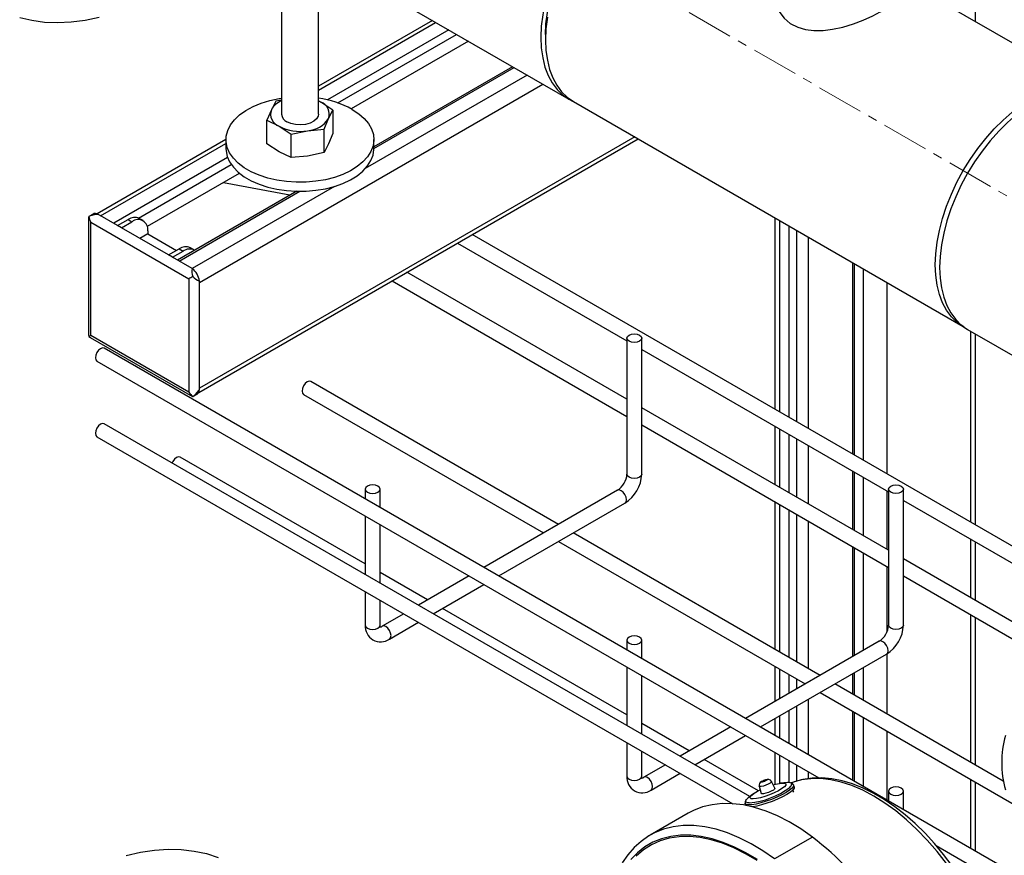
# Model space of a CAD drawing. Units: inches. Extents: x 8909 to 39694, y 618 to 5677.
# Drawn here: x 25385 to 25651, y 2812 to 3038 of the extents above; entities that cross this region are included whole.
import ezdxf

# ---------------------------------------------------------------- set-up
doc = ezdxf.new("R2010")
doc.units = ezdxf.units.IN
doc.header["$MEASUREMENT"] = 0
doc.linetypes.add('CENTERX2', pattern=[20.32, 12.7, -2.54, 2.54, -2.54])
for name, color, linetype in [('CABLE_TRAY', 2, 'Continuous'), ('PIPE_SUPPORT', 5, 'Continuous'), ('PIPING', 3, 'Continuous')]:
    doc.layers.add(name, color=color, linetype=linetype)

msp = doc.modelspace()

# ---------------------------------------------------------------- linework, layer by layer
at = {"color": 7, "linetype": 'Continuous', "lineweight": 25}
for p, q in [((25588.91, 2830.18), (25588.01, 2832.02)), ((25584.62, 2830.7), (25585.18, 2828.73)), ((25593.99, 2829.1), (25593.7, 2829.65)), ((25594.14, 2830.52), (25593.93, 2831.07)), ((25580.88, 2826.01), (25580.86, 2826.11)), ((25580.88, 2826.01), (25581.06, 2825.54)), ((25565.47, 2823.44), (25555.22, 2817.52)), ((25555.22, 2817.52), (25554.95, 2817.36)), ((25599.1, 2816.99), (25588.84, 2811.07))]:
    msp.add_line(p, q, dxfattribs=at)
at = {"color": 8, "linetype": 'Continuous', "lineweight": 25}
for p, q in [((25593.31, 2831.56), (25593.48, 2831.39)), ((25554.95, 2817.36), (25554.67, 2817.19))]:
    msp.add_line(p, q, dxfattribs=at)
at = {"color": 8, "linetype": 'Continuous', "lineweight": 25, "flags": 128}
for points in [[(25588.01, 2832.01), (25587.94, 2831.83), (25587.62, 2831.57), (25587.1, 2831.28), (25586.47, 2831), (25585.81, 2830.77), (25585.23, 2830.64), (25584.81, 2830.61), (25584.62, 2830.69), (25584.61, 2830.71)], [(25615.65, 2828.05), (25612.69, 2829.62), (25609.74, 2830.88), (25606.83, 2831.84), (25603.99, 2832.47), (25601.24, 2832.78), (25598.58, 2832.77), (25596.05, 2832.43), (25593.67, 2831.77), (25593.22, 2831.61)], [(25593.93, 2831.08), (25593.9, 2830.72), (25593.54, 2830.24), (25592.87, 2829.68), (25591.94, 2829.07), (25590.77, 2828.42), (25589.44, 2827.78), (25588, 2827.18), (25586.54, 2826.65), (25585.11, 2826.21), (25583.81, 2825.89), (25582.68, 2825.7), (25581.79, 2825.66), (25581.18, 2825.76), (25580.88, 2825.99), (25580.88, 2826.01)], [(25581.96, 2826.2), (25581.58, 2826.23), (25581.12, 2826.39), (25580.99, 2826.69), (25581.04, 2826.88)], [(25635.25, 2809.8), (25632.72, 2813.06), (25630.07, 2816.14), (25627.31, 2819.01), (25624.47, 2821.65), (25621.57, 2824.05), (25618.62, 2826.19), (25615.65, 2828.05)], [(25588.84, 2811.07), (25585.67, 2813.27), (25582.47, 2815.19), (25579.28, 2816.81), (25576.12, 2818.12), (25573, 2819.11), (25569.95, 2819.77), (25566.99, 2820.1), (25564.13, 2820.11), (25561.4, 2819.78), (25558.81, 2819.12), (25556.37, 2818.13), (25555.22, 2817.52)]]:
    msp.add_lwpolyline(points, dxfattribs=at)
at = {"color": 7, "linetype": 'Continuous', "lineweight": 25, "flags": 128}
for points in [[(25586.76, 2832.48), (25586.72, 2832.4), (25586.58, 2832.28), (25586.35, 2832.15), (25586.06, 2832.03), (25585.76, 2831.92), (25585.5, 2831.86), (25585.31, 2831.85), (25585.23, 2831.89), (25585.26, 2831.97), (25585.4, 2832.09), (25585.63, 2832.22), (25585.92, 2832.34), (25586.22, 2832.45), (25586.48, 2832.51), (25586.67, 2832.52), (25586.76, 2832.48)], [(25588.46, 2831.09), (25589.09, 2831.27), (25590.17, 2831.5), (25591.03, 2831.59), (25591.62, 2831.54), (25591.9, 2831.34)], [(25636.85, 2809.17), (25634.5, 2812.28), (25632.04, 2815.25), (25629.48, 2818.04), (25626.82, 2820.63), (25624.09, 2823.02), (25621.3, 2825.19), (25618.47, 2827.12), (25615.62, 2828.79), (25612.75, 2830.2), (25609.9, 2831.34), (25607.07, 2832.19), (25604.3, 2832.74), (25601.59, 2832.99), (25598.97, 2832.94), (25596.46, 2832.59), (25594.09, 2831.95), (25593.2, 2831.58)], [(25593.92, 2831.1), (25593.67, 2831.42), (25593.55, 2831.48)], [(25591.9, 2831.34), (25591.85, 2831.02), (25591.47, 2830.59), (25590.79, 2830.08), (25589.86, 2829.52), (25588.73, 2828.97), (25587.49, 2828.44), (25586.22, 2827.99), (25585.01, 2827.63), (25583.94, 2827.4), (25583.07, 2827.31), (25582.48, 2827.36), (25582.2, 2827.56), (25582.25, 2827.88), (25582.63, 2828.32), (25583.31, 2828.82), (25584.24, 2829.38), (25584.9, 2829.71)], [(25594.14, 2830.54), (25594.11, 2830.17), (25593.75, 2829.7), (25593.09, 2829.14), (25592.15, 2828.52), (25590.98, 2827.88), (25589.65, 2827.24), (25588.21, 2826.64), (25586.75, 2826.11), (25585.33, 2825.67), (25584.02, 2825.35), (25582.89, 2825.16), (25582.79, 2825.15)], [(25588.91, 2830.18), (25588.84, 2829.97), (25588.49, 2829.69), (25587.92, 2829.37), (25587.22, 2829.06), (25586.5, 2828.81), (25585.85, 2828.66), (25585.4, 2828.63), (25585.19, 2828.72), (25585.18, 2828.73)], [(25580.93, 2826.74), (25580.83, 2826.29), (25580.91, 2826.04)], [(25581.04, 2826.88), (25581.19, 2827.12), (25581.66, 2827.58)], [(25599.1, 2816.99), (25595.95, 2819.17), (25592.79, 2821.07), (25589.64, 2822.68), (25586.51, 2823.99), (25583.42, 2824.98), (25580.4, 2825.66), (25577.46, 2826.01), (25574.63, 2826.04), (25571.91, 2825.74), (25569.33, 2825.12), (25566.9, 2824.18), (25565.47, 2823.44)], [(25554.94, 2817.34), (25554.81, 2817.28), (25552.75, 2815.83), (25550.86, 2814.13), (25549.15, 2812.17), (25547.64, 2809.98)], [(25584.17, 2810.88), (25581.09, 2812.73), (25578.01, 2814.29), (25574.96, 2815.55), (25571.96, 2816.5), (25569.01, 2817.14), (25566.16, 2817.46), (25563.4, 2817.47), (25560.76, 2817.15), (25558.26, 2816.51), (25555.92, 2815.56), (25553.74, 2814.3), (25551.74, 2812.75), (25549.94, 2810.9)], [(25584.1, 2810.61), (25580.97, 2812.48), (25577.84, 2814.05), (25574.73, 2815.3), (25571.68, 2816.24), (25568.7, 2816.84), (25565.8, 2817.11), (25563.02, 2817.05), (25560.37, 2816.65), (25557.86, 2815.93), (25555.52, 2814.87), (25553.35, 2813.5), (25551.38, 2811.81)]]:
    msp.add_lwpolyline(points, dxfattribs=at)
at = {"color": 7, "linetype": 'Continuous', "lineweight": 25}
for centre, radius, start, end in [((25585.87, 2830.86), 1.26, 118.6926, 187.1762), ((25586.9, 2831.22), 1.37, 35.8719, 111.6132), ((25592.96, 2814.22), 17.5, 92.1764, 98.8409), ((25592.52, 2829.69), 2.04, 67.1237, 96.3213), ((25592.96, 2814.22), 17.5, 123.5704, 130.235), ((25580.03, 2847.59), 21.47, 275.1576, 306.917), ((25543.38, 2745.76), 90.43, 19.104, 51.9621)]:
    msp.add_arc(centre, radius, start, end, dxfattribs=at)
at = {"color": 8, "linetype": 'Continuous', "lineweight": 25}
msp.add_arc((25592.22, 2831.46), 1.26, 304.4155, 356.8207, dxfattribs=at)
at = {"layer": 'CABLE_TRAY', "linetype": 'CENTERX2', "lineweight": 18}
msp.add_line((25875.94, 2860.82), (25430.79, 3117.8), dxfattribs=at)
at = {"layer": 'CABLE_TRAY', "linetype": 'Continuous', "lineweight": 25}
for p, q in [((25689, 2874.86), (25507.12, 2979.86)), ((25503.12, 2977.55), (25548.92, 2951.11)), ((25485.44, 2967.35), (25548.92, 2930.7)), ((25548.92, 2935.32), (25489.44, 2969.66)), ((25548.92, 2951.85), (25548.92, 2915.11)), ((25552.92, 2915.11), (25552.92, 2951.85)), ((25716.74, 2770.68), (25407.67, 2949.1)), ((25552.92, 2948.8), (25619.63, 2910.29)), ((25405.67, 2945.64), (25600.82, 2832.98)), ((25530.41, 2901.5), (25463.53, 2940.11)), ((25461.53, 2936.64), (25526.41, 2899.19)), ((25619.63, 2894.5), (25552.92, 2933.01)), ((25582.13, 2827.97), (25407.67, 2928.69)), ((25552.92, 2928.39), (25619.63, 2889.88)), ((25405.67, 2925.22), (25577.54, 2826)), ((25478.21, 2890.81), (25428.18, 2919.7)), ((25478.21, 2911.03), (25478.21, 2908.38)), ((25482.21, 2906.07), (25482.21, 2911.03)), ((25546.39, 2910.72), (25510.27, 2889.87)), ((25619.63, 2911.03), (25619.63, 2874.29)), ((25623.63, 2874.29), (25623.63, 2911.03)), ((25514.27, 2887.56), (25548.39, 2907.25)), ((25623.63, 2907.98), (25684.99, 2872.56)), ((25478.21, 2903.76), (25478.21, 2887.96)), ((25482.21, 2885.66), (25482.21, 2901.45)), ((25601.13, 2860.68), (25534.42, 2899.19)), ((25530.41, 2896.88), (25597.13, 2858.37)), ((25672.08, 2864.22), (25623.63, 2892.19)), ((25495.06, 2881.09), (25482.21, 2888.51)), ((25506.27, 2887.56), (25492.59, 2879.66)), ((25623.63, 2887.57), (25669.76, 2860.94)), ((25496.59, 2877.35), (25510.27, 2885.25)), ((25478.21, 2883.35), (25478.21, 2874.29)), ((25482.21, 2874.29), (25482.21, 2881.04)), ((25488.59, 2877.35), (25482.75, 2873.98)), ((25548.92, 2849.99), (25499.06, 2878.78)), ((25484.75, 2870.52), (25492.59, 2875.04)), ((25548.92, 2870.21), (25548.92, 2867.56)), ((25552.92, 2865.25), (25552.92, 2870.21)), ((25617.1, 2869.9), (25580.98, 2849.05)), ((25584.98, 2846.74), (25619.1, 2866.43)), ((25548.92, 2862.94), (25548.92, 2847.14)), ((25552.92, 2844.84), (25552.92, 2860.63)), ((25650.6, 2832.12), (25605.13, 2858.37)), ((25601.13, 2856.06), (25667.84, 2817.55)), ((25565.77, 2840.27), (25552.92, 2847.68)), ((25576.98, 2846.74), (25563.3, 2838.84)), ((25548.92, 2842.53), (25548.92, 2833.47)), ((25567.3, 2836.53), (25580.98, 2844.43)), ((25552.92, 2833.47), (25552.92, 2840.22)), ((25584.45, 2829.48), (25569.77, 2837.96)), ((25559.3, 2836.53), (25553.46, 2833.16)), ((25555.46, 2829.69), (25563.3, 2834.22)), ((25619.63, 2829.39), (25619.63, 2826.74)), ((25623.63, 2824.43), (25623.63, 2829.39)), ((25632.51, 2814.68), (25900.65, 2659.89))]:
    msp.add_line(p, q, dxfattribs=at)
at = {"layer": 'CABLE_TRAY', "linetype": 'Continuous', "lineweight": 25, "flags": 128}
for points in [[(25549.51, 2952.67), (25550.16, 2952.92), (25550.92, 2953.01), (25551.69, 2952.92), (25552.34, 2952.67), (25552.77, 2952.3), (25552.92, 2951.85), (25552.77, 2951.41), (25552.34, 2951.04), (25551.69, 2950.79), (25550.92, 2950.7), (25550.16, 2950.79), (25549.51, 2951.04), (25549.07, 2951.41), (25548.92, 2951.85), (25549.07, 2952.3), (25549.51, 2952.67)], [(25407.67, 2949.1), (25407.21, 2949.19), (25406.67, 2949), (25406.13, 2948.56), (25405.67, 2947.94), (25405.37, 2947.24), (25405.26, 2946.55), (25405.37, 2945.99), (25405.67, 2945.64), (25405.67, 2945.64)], [(25463.53, 2940.11), (25463.07, 2940.2), (25462.53, 2940.01), (25461.99, 2939.57), (25461.53, 2938.95), (25461.23, 2938.25), (25461.12, 2937.56), (25461.23, 2937), (25461.53, 2936.64), (25461.53, 2936.64)], [(25407.67, 2928.69), (25407.21, 2928.78), (25406.67, 2928.59), (25406.13, 2928.15), (25405.67, 2927.53), (25405.37, 2926.82), (25405.26, 2926.14), (25405.37, 2925.57), (25405.67, 2925.22), (25405.67, 2925.22)], [(25428.18, 2919.7), (25427.72, 2919.79), (25427.18, 2919.6), (25426.64, 2919.16), (25426.18, 2918.54), (25425.97, 2918.12)], [(25552.92, 2915.11), (25552.77, 2914.67), (25552.34, 2914.29), (25551.69, 2914.04), (25550.92, 2913.95), (25550.16, 2914.04), (25549.51, 2914.29), (25549.07, 2914.67), (25548.92, 2915.11)], [(25478.8, 2911.85), (25478.36, 2911.48), (25478.21, 2911.03), (25478.36, 2910.59), (25478.8, 2910.22), (25479.45, 2909.97), (25480.21, 2909.88), (25480.98, 2909.97), (25481.62, 2910.22), (25482.06, 2910.59), (25482.21, 2911.03), (25482.06, 2911.48), (25481.62, 2911.85), (25480.98, 2912.1), (25480.21, 2912.19), (25479.45, 2912.1), (25478.8, 2911.85)], [(25620.22, 2911.85), (25620.87, 2912.1), (25621.63, 2912.19), (25622.4, 2912.1), (25623.05, 2911.85), (25623.48, 2911.48), (25623.63, 2911.03), (25623.48, 2910.59), (25623.05, 2910.22), (25622.4, 2909.97), (25621.63, 2909.88), (25620.87, 2909.97), (25620.22, 2910.22), (25619.78, 2910.59), (25619.63, 2911.03), (25619.78, 2911.48), (25620.22, 2911.85)], [(25548.39, 2907.25), (25548.39, 2907.25), (25548.69, 2907.61), (25548.8, 2908.17), (25548.69, 2908.86), (25548.39, 2909.56), (25547.93, 2910.18), (25547.39, 2910.62), (25546.84, 2910.81), (25546.39, 2910.72)], [(25478.21, 2874.29), (25478.36, 2873.85), (25478.8, 2873.47), (25479.45, 2873.22), (25480.21, 2873.13), (25480.98, 2873.22), (25481.62, 2873.47), (25482.06, 2873.85), (25482.21, 2874.29)], [(25482.3, 2873.69), (25482.31, 2873.68), (25482.25, 2873.89), (25482.21, 2874.29)], [(25484.75, 2870.52), (25485.05, 2870.87), (25485.16, 2871.43), (25485.05, 2872.12), (25484.75, 2872.82), (25484.29, 2873.44), (25483.75, 2873.88), (25483.21, 2874.07), (25482.77, 2873.99)], [(25623.63, 2874.29), (25623.48, 2873.85), (25623.05, 2873.47), (25622.4, 2873.22), (25621.63, 2873.13), (25620.87, 2873.22), (25620.22, 2873.47), (25619.78, 2873.85), (25619.63, 2874.29)], [(25549.51, 2871.03), (25549.07, 2870.65), (25548.92, 2870.21), (25549.07, 2869.77), (25549.51, 2869.4), (25550.16, 2869.15), (25550.92, 2869.06), (25551.69, 2869.15), (25552.34, 2869.4), (25552.77, 2869.77), (25552.92, 2870.21), (25552.77, 2870.65), (25552.34, 2871.03), (25551.69, 2871.28), (25550.92, 2871.37), (25550.16, 2871.28), (25549.51, 2871.03)], [(25619.1, 2866.43), (25619.1, 2866.43), (25619.4, 2866.79), (25619.51, 2867.35), (25619.4, 2868.04), (25619.1, 2868.74), (25618.64, 2869.36), (25618.1, 2869.8), (25617.56, 2869.99), (25617.1, 2869.9)], [(25548.92, 2833.47), (25549.07, 2833.03), (25549.51, 2832.65), (25550.16, 2832.4), (25550.92, 2832.31), (25551.69, 2832.4), (25552.34, 2832.65), (25552.77, 2833.03), (25552.92, 2833.47)], [(25553.02, 2832.87), (25553.02, 2832.86), (25552.96, 2833.07), (25552.92, 2833.47)], [(25555.46, 2829.7), (25555.76, 2830.05), (25555.87, 2830.61), (25555.76, 2831.3), (25555.46, 2832), (25555, 2832.62), (25554.46, 2833.06), (25553.92, 2833.25), (25553.48, 2833.17)], [(25620.22, 2830.21), (25619.78, 2829.83), (25619.63, 2829.39), (25619.78, 2828.95), (25620.22, 2828.58), (25620.87, 2828.33), (25621.63, 2828.24), (25622.4, 2828.33), (25623.05, 2828.58), (25623.48, 2828.95), (25623.63, 2829.39), (25623.48, 2829.83), (25623.05, 2830.21), (25622.4, 2830.46), (25621.63, 2830.55), (25620.87, 2830.46), (25620.22, 2830.21)]]:
    msp.add_lwpolyline(points, dxfattribs=at)
at = {"layer": 'CABLE_TRAY', "linetype": 'Continuous', "lineweight": 25}
for centre, radius, start, end in [((25543.33, 2915.41), 5.6, 303.0743, 356.9267), ((25543.32, 2915.41), 9.6, 301.8101, 358.1893), ((25482.37, 2873.94), 4.17, 175.2093, 304.7837), ((25614.04, 2874.59), 5.6, 303.0743, 356.9267), ((25614.04, 2874.59), 9.6, 301.8101, 358.1893), ((25481.93, 2875.28), 1.53, 279.6135, 302.2254), ((25553.08, 2833.12), 4.17, 175.2093, 304.7837), ((25552.64, 2834.45), 1.53, 279.6135, 302.2254)]:
    msp.add_arc(centre, radius, start, end, dxfattribs=at)
at = {"layer": 'PIPE_SUPPORT', "linetype": 'Continuous', "lineweight": 25}
for p, q in [((25643.1, 3037.39), (25643.1, 3154.98)), ((25465.55, 3012.39), (25465.55, 3055.24)), ((25455.55, 3054.88), (25455.55, 3012.39)), ((25496.34, 3037.72), (25465.55, 3019.94)), ((25465.55, 3018.93), (25497.22, 3037.22)), ((25500.75, 3035.17), (25467.97, 3016.25)), ((25470.81, 3015.44), (25502.88, 3033.95)), ((25506.06, 3032.11), (25474.42, 3013.85)), ((25517.99, 3025.22), (25480.55, 3003.6)), ((25480.55, 3003.1), (25518.43, 3024.97)), ((25433.36, 2966.88), (25526.21, 3020.48)), ((25521.97, 3022.93), (25478.21, 2997.67)), ((25454.01, 3015.89), (25452.82, 3013.58)), ((25455.55, 3016.22), (25454.01, 3015.89)), ((25465.55, 3015.99), (25466.2, 3015.66)), ((25466.2, 3015.66), (25465.55, 3015.98)), ((25469.47, 3013.5), (25466.2, 3015.66)), ((25452.82, 3013.58), (25451.62, 3010.74)), ((25468.27, 3011.19), (25469.47, 3013.5)), ((25469.47, 3013.5), (25469.47, 3007.18)), ((25451.62, 3004.42), (25451.62, 3010.74)), ((25451.62, 3010.74), (25454.89, 3009.12)), ((25467.08, 3008.35), (25468.27, 3011.19)), ((25454.89, 3009.12), (25458.15, 3006.97)), ((25458.15, 3006.97), (25462.62, 3007.93)), ((25462.62, 3007.93), (25467.08, 3008.35)), ((25467.08, 3002.03), (25467.08, 3008.35)), ((25469.47, 3007.18), (25468.27, 3004.34)), ((25440.55, 3005.51), (25405.77, 2985.44)), ((25406.67, 2984.94), (25440.55, 3004.5)), ((25433.18, 2937.18), (25551.91, 3005.72)), ((25551.03, 3006.23), (25433.36, 2938.3)), ((25440.55, 3005.53), (25440.55, 3003.08)), ((25454.89, 3002.26), (25451.62, 3004.42)), ((25458.15, 3000.65), (25458.15, 3006.97)), ((25480.55, 3003.08), (25480.55, 3005.53)), ((25458.15, 3000.65), (25454.89, 3002.26)), ((25467.08, 3002.03), (25462.62, 3001.07)), ((25468.27, 3004.34), (25467.08, 3002.03)), ((25440.99, 3000.67), (25410.21, 2982.9)), ((25462.62, 3001.07), (25458.15, 3000.65)), ((25416.9, 2984.32), (25441.98, 2998.79)), ((25444.11, 2996.35), (25419.26, 2982)), ((25457.85, 2990.5), (25439.84, 2993.88)), ((25459.66, 2991.55), (25427.45, 2972.95)), ((25427.88, 2972.7), (25460.52, 2991.54)), ((25469.92, 2992.88), (25431.42, 2970.66)), ((25403.43, 2984.66), (25403.43, 2952.75)), ((25404.63, 2985.41), (25403.47, 2984.74)), ((25403.47, 2984.74), (25403.47, 2984.66)), ((25404.02, 2983.21), (25430.54, 2967.9)), ((25404.02, 2952.59), (25404.02, 2983.21)), ((25411.26, 2982.29), (25405.96, 2985.35)), ((25411.26, 2982.29), (25414.09, 2983.93)), ((25412.32, 2981.68), (25415.15, 2983.31)), ((25414.09, 2983.93), (25415.15, 2983.31)), ((25418.15, 2983.61), (25417.09, 2984.22)), ((25588.85, 2984.39), (25588.85, 2932.68)), ((25590.17, 2983.63), (25590.17, 2931.92)), ((25412.32, 2981.68), (25411.26, 2982.29)), ((25425.06, 2974.33), (25412.32, 2981.68)), ((25419.39, 2980.86), (25419.39, 2980.05)), ((25592.64, 2982.2), (25592.64, 2930.49)), ((25594.76, 2980.98), (25594.76, 2929.27)), ((25419.39, 2980.05), (25417.27, 2978.82)), ((25419.39, 2980.05), (25427.18, 2975.55)), ((25597.94, 2979.14), (25597.94, 2927.43)), ((25425.06, 2974.33), (25427.89, 2975.96)), ((25426.12, 2973.71), (25428.95, 2975.35)), ((25427.89, 2975.96), (25428.95, 2975.35)), ((25431.95, 2975.64), (25430.89, 2976.26)), ((25426.12, 2973.71), (25425.06, 2974.33)), ((25431.42, 2970.65), (25426.12, 2973.71)), ((25609.88, 2972.25), (25609.88, 2920.54)), ((25610.32, 2972), (25610.32, 2920.29)), ((25612.79, 2970.57), (25612.79, 2918.86)), ((25430.54, 2967.9), (25430.54, 2937.28)), ((25433.36, 2937.89), (25433.36, 2967.29)), ((25619.16, 2966.9), (25619.16, 2915.18)), ((25403.44, 2952.75), (25403.47, 2952.27)), ((25403.47, 2952.27), (25403.9, 2952.02)), ((25403.88, 2951.99), (25431.52, 2936.04)), ((25430.54, 2937.28), (25404.02, 2952.59)), ((25641.78, 2953.76), (25641.78, 2902.12)), ((25643.1, 2901.36), (25643.1, 2953)), ((25431.52, 2936.04), (25431.58, 2936.04)), ((25431.58, 2936.04), (25432.75, 2936.71)), ((25588.85, 2928.06), (25588.85, 2912.27)), ((25590.17, 2927.3), (25590.17, 2911.51)), ((25592.64, 2925.87), (25592.64, 2910.08)), ((25594.76, 2924.65), (25594.76, 2908.85)), ((25597.94, 2922.81), (25597.94, 2907.02)), ((25609.88, 2915.92), (25609.88, 2900.13)), ((25610.32, 2915.67), (25610.32, 2899.87)), ((25612.79, 2914.24), (25612.79, 2898.44)), ((25619.16, 2910.56), (25619.16, 2894.77)), ((25588.85, 2907.65), (25588.85, 2867.77)), ((25590.17, 2906.89), (25590.17, 2867)), ((25592.64, 2905.46), (25592.64, 2865.58)), ((25594.76, 2904.23), (25594.76, 2864.35)), ((25597.94, 2902.4), (25597.94, 2862.51)), ((25609.88, 2895.51), (25609.88, 2865.73)), ((25641.78, 2897.5), (25641.78, 2881.71)), ((25643.1, 2880.95), (25643.1, 2896.74)), ((25610.32, 2895.25), (25610.32, 2865.98)), ((25612.79, 2893.83), (25612.79, 2867.41)), ((25619.16, 2890.15), (25619.16, 2872.38)), ((25641.78, 2877.09), (25641.78, 2837.21)), ((25643.1, 2836.44), (25643.1, 2876.33)), ((25619.16, 2866.47), (25619.16, 2850.27)), ((25588.85, 2863.15), (25588.85, 2853.59)), ((25590.17, 2862.39), (25590.17, 2854.35)), ((25592.64, 2860.96), (25592.64, 2855.78)), ((25609.88, 2861.11), (25609.88, 2855.62)), ((25610.32, 2861.37), (25610.32, 2855.37)), ((25612.79, 2862.79), (25612.79, 2853.94)), ((25594.76, 2859.73), (25594.76, 2857)), ((25597.94, 2854.22), (25597.94, 2839.26)), ((25592.64, 2851.16), (25592.64, 2842.32)), ((25594.76, 2852.39), (25594.76, 2841.09)), ((25609.88, 2851.01), (25609.88, 2832.37)), ((25610.32, 2850.75), (25610.32, 2832.11)), ((25588.85, 2848.97), (25588.85, 2844.51)), ((25590.17, 2849.73), (25590.17, 2843.75)), ((25612.79, 2849.32), (25612.79, 2830.69)), ((25619.16, 2845.65), (25619.16, 2827.01)), ((25588.85, 2839.89), (25588.85, 2831.2)), ((25590.17, 2839.13), (25590.17, 2831.5)), ((25592.64, 2837.7), (25592.64, 2831.71)), ((25594.76, 2836.48), (25594.76, 2832.13)), ((25597.94, 2834.64), (25597.94, 2832.8)), ((25641.78, 2832.59), (25641.78, 2813.95)), ((25643.1, 2813.19), (25643.1, 2831.83))]:
    msp.add_line(p, q, dxfattribs=at)
at = {"layer": 'PIPE_SUPPORT', "linetype": 'Continuous', "lineweight": 25, "flags": 128}
for points in [[(25474.69, 3013.69), (25476.45, 3012.53), (25477.92, 3011.25), (25479.09, 3009.86), (25479.92, 3008.39), (25480.41, 3006.88), (25480.54, 3005.34), (25480.32, 3003.8), (25479.74, 3002.29), (25478.83, 3000.85), (25477.58, 2999.48), (25476.03, 2998.22), (25474.21, 2997.1), (25472.14, 2996.12), (25469.86, 2995.31), (25467.42, 2994.69), (25464.86, 2994.26), (25462.21, 2994.02), (25459.54, 2994), (25456.89, 2994.18), (25454.3, 2994.56), (25451.82, 2995.14), (25449.5, 2995.9), (25447.38, 2996.84), (25445.49, 2997.93), (25443.87, 2999.16), (25442.55, 3000.5), (25441.54, 3001.93), (25440.88, 3003.42), (25440.57, 3004.95), (25440.61, 3006.49), (25441.02, 3008.02), (25441.76, 3009.5), (25442.85, 3010.91), (25444.25, 3012.22), (25445.94, 3013.42), (25447.89, 3014.47), (25450.07, 3015.36), (25452.43, 3016.08), (25454.94, 3016.61), (25455.55, 3016.71)], [(25465.55, 3012.39), (25465.47, 3011.9), (25465.06, 3011.15), (25464.31, 3010.49), (25463.29, 3009.98), (25462.06, 3009.64), (25460.72, 3009.5), (25459.36, 3009.59), (25458.09, 3009.87), (25457.01, 3010.35)], [(25440.55, 3003.08), (25440.57, 3002.5), (25440.88, 3000.97), (25441.54, 2999.48), (25442.55, 2998.05), (25443.87, 2996.71), (25445.49, 2995.48), (25447.38, 2994.39), (25449.5, 2993.45), (25451.82, 2992.69), (25454.3, 2992.11), (25456.89, 2991.73), (25459.54, 2991.55), (25462.21, 2991.58), (25464.86, 2991.81), (25467.42, 2992.24), (25469.86, 2992.86), (25472.14, 2993.67), (25474.21, 2994.65), (25476.03, 2995.77), (25477.58, 2997.03), (25478.83, 2998.4), (25479.74, 2999.84), (25480.32, 3001.35), (25480.54, 3002.89), (25480.55, 3003.08)], [(25405.96, 2985.35), (25405.9, 2985.33), (25405.8, 2985.31), (25405.31, 2985.27), (25403.94, 2984.96), (25403.47, 2984.74)], [(25431.58, 2936.04), (25432.32, 2936.61), (25433.21, 2937.72), (25433.28, 2937.81), (25433.33, 2937.86), (25433.36, 2937.89)]]:
    msp.add_lwpolyline(points, dxfattribs=at)
at = {"layer": 'PIPE_SUPPORT', "linetype": 'Continuous', "lineweight": 25}
for centre, radius, start, end in [((25457.6, 3010.92), 5.48, 112.0715, 150.8543), ((25462.06, 2990.78), 26.16, 61.1445, 82.3507), ((25464.96, 3012.37), 3.52, 340.539, 69.2579), ((25456.13, 3012.41), 3.52, 160.539, 249.2579), ((25458.03, 3012.62), 2.49, 185.3828, 245.9373), ((25462.18, 3015.22), 7.3, 273.4335, 326.5611), ((25460.53, 3020.03), 12.28, 242.6428, 279.7711), ((25405.24, 2984.13), 1.41, 59.5555, 115.5434), ((25415.85, 2981.47), 3.02, 65.6929, 125.6176), ((25416.81, 2981.28), 2.62, 350.786, 129.2033), ((25429.65, 2973.51), 3.02, 65.6929, 125.6176), ((25430.68, 2973.09), 2.85, 61.8332, 127.471), ((25435.42, 2969.87), 4.07, 168.9413, 199.6148), ((25428.67, 2966.82), 4.72, 5.7148, 54.2852), ((25435.7, 2972.63), 5.83, 225.0655, 246.3737), ((25431.97, 2937.87), 1.39, 303.9179, 0.9856)]:
    msp.add_arc(centre, radius, start, end, dxfattribs=at)
for centre, major_axis, ratio, start_param, end_param in [((25405.43, 2984.02), (-1.41, 2.45), 0.577335, 0.969522, 1.570756), ((25431.95, 2968.72), (2, 1.15), 0.00007, 1.75492, 2.356154), ((25405.43, 2953.4), (2, 1.15), 0.00007, 2.356154, 2.957387), ((25431.95, 2938.1), (-1.41, 2.45), 0.577335, 1.570756, 2.171989)]:
    msp.add_ellipse(centre, major_axis=major_axis, ratio=ratio, start_param=start_param, end_param=end_param, dxfattribs=at)
at = {"layer": 'PIPING', "linetype": 'Continuous', "lineweight": 25}
for p, q in [((25444.17, 3067.84), (25533.23, 3016.43)), ((25676.32, 3018.21), (25622.17, 3049.48)), ((25526.92, 3033.9), (25526.92, 3032.5)), ((25534.48, 3015.78), (25639.81, 2954.97)), ((25641, 2954.21), (25689.84, 2926.02))]:
    msp.add_line(p, q, dxfattribs=at)
at = {"layer": 'PIPING', "linetype": 'Continuous', "lineweight": 25, "flags": 128}
for points in [[(25526.92, 3033.9), (25527.04, 3036.85), (25527.42, 3039.91), (25528.05, 3043.06), (25528.91, 3046.25), (25530.01, 3049.47), (25531.33, 3052.67), (25532.85, 3055.83), (25534.57, 3058.91), (25536.46, 3061.87), (25538.51, 3064.7), (25540.68, 3067.35), (25542.98, 3069.81), (25545.35, 3072.05), (25547.79, 3074.03), (25550.27, 3075.76), (25551.52, 3076.51)], [(25533.23, 3058.66), (25531.53, 3055.51), (25530.02, 3052.28), (25528.71, 3049.01), (25527.63, 3045.74), (25526.77, 3042.48), (25526.15, 3039.28), (25525.78, 3036.17), (25525.66, 3033.17), (25525.78, 3030.32), (25526.15, 3027.63), (25526.77, 3025.14), (25527.63, 3022.88), (25528.71, 3020.86), (25530.02, 3019.1), (25531.53, 3017.61), (25533.23, 3016.43), (25534.35, 3015.85)], [(25588.69, 3045.19), (25588.67, 3044.4), (25589.07, 3042.26), (25589.97, 3040.2), (25591.38, 3038.33), (25593.04, 3036.95), (25595.11, 3035.9), (25597.17, 3035.31), (25599.46, 3035.02), (25601.91, 3035.05), (25604.49, 3035.35), (25607.29, 3035.95), (25610.12, 3036.79), (25612.79, 3037.79), (25615.34, 3038.95), (25617.35, 3040.02), (25619.11, 3041.15), (25620.41, 3042.18), (25621.37, 3043.2), (25621.97, 3044.22), (25622.16, 3045.2)], [(25384.8, 3038.56), (25388.09, 3037.77), (25391.51, 3037.3), (25395.06, 3037.15), (25398.72, 3037.32), (25402.48, 3037.81), (25406.32, 3038.61)], [(25527.41, 3038.6), (25527.04, 3035.49), (25526.92, 3032.5)], [(25526.92, 3032.5), (25527.04, 3029.65), (25527.41, 3026.97), (25528.03, 3024.48), (25528.88, 3022.22), (25529.97, 3020.2), (25531.27, 3018.44), (25532.78, 3016.97), (25534.48, 3015.78), (25534.48, 3015.78)], [(25677.57, 3017.57), (25675.69, 3018.45), (25673.65, 3019.02), (25671.47, 3019.27), (25669.18, 3019.2), (25666.79, 3018.81), (25664.33, 3018.1), (25661.82, 3017.08), (25659.28, 3015.76), (25656.75, 3014.15), (25654.24, 3012.27), (25651.78, 3010.14), (25649.39, 3007.77), (25647.09, 3005.19), (25644.91, 3002.43), (25642.88, 2999.51), (25640.99, 2996.45)], [(25640.02, 2954.86), (25639.81, 2954.97), (25638.11, 2956.16), (25636.6, 2957.64), (25635.3, 2959.39), (25634.21, 2961.41), (25633.36, 2963.68), (25632.75, 2966.16), (25632.37, 2968.84), (25632.25, 2971.69), (25632.37, 2974.68), (25632.75, 2977.79), (25633.36, 2980.98), (25634.21, 2984.23), (25635.3, 2987.5), (25636.6, 2990.76), (25638.11, 2993.99), (25639.81, 2997.14), (25641.69, 3000.18), (25643.72, 3003.1), (25645.9, 3005.86), (25648.19, 3008.43), (25650.57, 3010.8), (25653.03, 3012.93)], [(25640.99, 2996.45), (25639.29, 2993.3), (25637.78, 2990.07), (25636.47, 2986.8), (25635.39, 2983.53), (25634.53, 2980.27), (25633.92, 2977.07), (25633.54, 2973.96), (25633.42, 2970.96), (25633.54, 2968.11), (25633.92, 2965.42), (25634.53, 2962.93), (25635.39, 2960.67), (25636.47, 2958.65), (25637.78, 2956.88), (25639.29, 2955.4), (25640.99, 2954.22), (25641, 2954.21)], [(25413.57, 2811.97), (25417.42, 2812.86), (25421.2, 2813.42), (25424.89, 2813.67), (25428.47, 2813.6), (25431.92, 2813.21), (25435.25, 2812.5), (25438.42, 2811.47)]]:
    msp.add_lwpolyline(points, dxfattribs=at)
at = {"layer": 'PIPING', "linetype": 'Continuous', "lineweight": 25}
msp.add_arc((25678.18, 2837.08), 27.97, 164.7657, 195.2343, dxfattribs=at)

doc.saveas('drawing.dxf')
